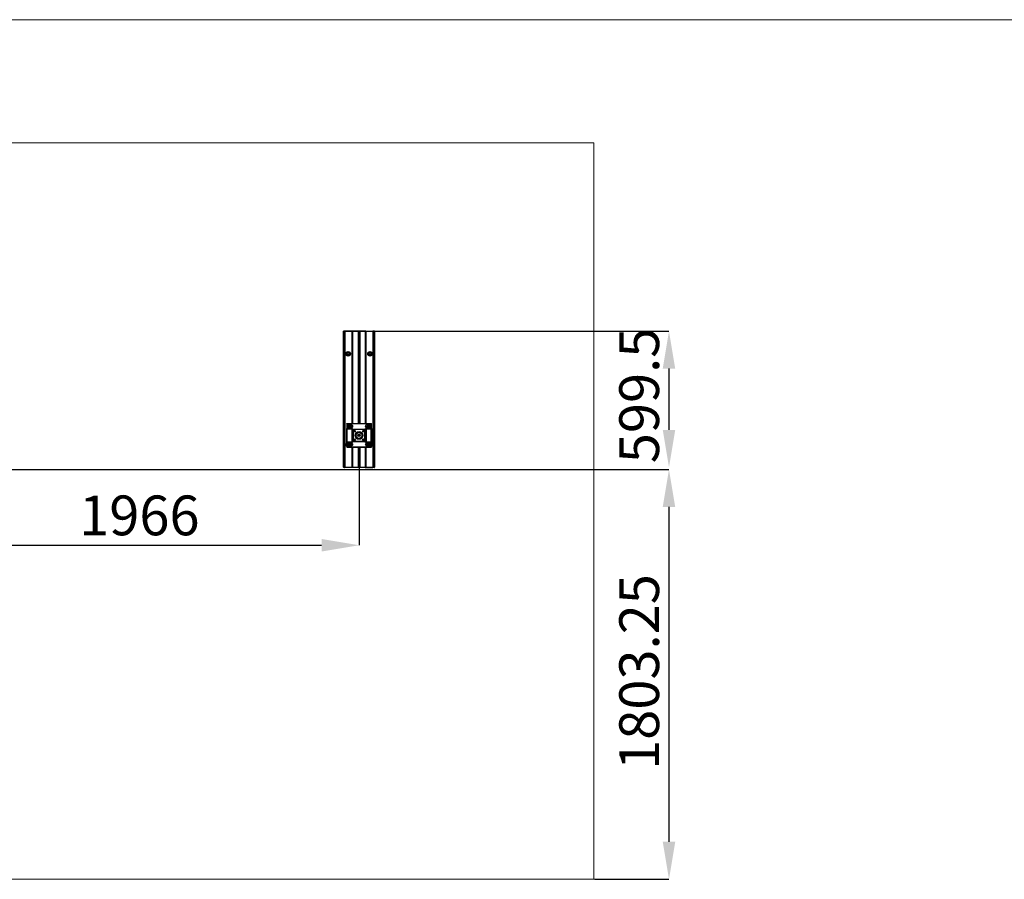
# Model space of a CAD drawing. Units: millimetres. Extents: x 5 to 415, y 5 to 292.
# Drawn here: x 164 to 250, y 216 to 292 of the extents above; entities that cross this region are included whole.
import ezdxf

# ---------------------------------------------------------------- set-up
doc = ezdxf.new("R2010")
doc.units = ezdxf.units.MM
doc.header["$PDSIZE"] = -1
doc.layers.add('AM_0', color=7, linetype='Continuous')
doc.styles.add('SLDTEXTSTYLE1', font='TXT', dxfattribs={"width": 0.75})
doc.dimstyles.new('SLDDIMSTYLE0', dxfattribs={"dimtxt": 3.5, "dimasz": 3.302, "dimexe": 0, "dimexo": 0.0625, "dimgap": 0.875, "dimtad": 1, "dimlfac": 50, "dimrnd": 1e-09, "dimzin": 12, "dimdsep": 46, "dimtxsty": 'SLDTEXTSTYLE1', "dimsah": 1, "dimcen": 0.09, "dimadec": 0, "dimazin": 3, "dimtfac": 1, "dimtofl": 0, "dimtmove": 0, "dimatfit": 3, "dimfxl": 1, "dimfrac": 2, "dimtolj": 1, "dimtzin": 12, "dimarcsym": 0})
doc.dimstyles.new('SLDDIMSTYLE3', dxfattribs={"dimtxt": 3.5, "dimasz": 3.302, "dimexe": 0, "dimexo": 0.0625, "dimgap": 0.875, "dimtad": 1, "dimlfac": 50, "dimrnd": 1e-09, "dimdsep": 46, "dimtxsty": 'SLDTEXTSTYLE1', "dimsah": 1, "dimcen": 0.09, "dimse2": 1, "dimadec": 0, "dimazin": 2, "dimtfac": 1, "dimtofl": 0, "dimtmove": 0, "dimatfit": 3, "dimfxl": 1, "dimfrac": 2, "dimtolj": 1, "dimtzin": 12, "dimarcsym": 0})

# ---------------------------------------------------------------- blocks, each defined once
blk = doc.blocks.new('_D_7')
at = {"layer": 'AM_0', "color": 0, "linetype": 'Continuous', "lineweight": -2}
for p, q in [((75.437, 252.428), (220.713, 252.428)), ((220.713, 249.126), (220.713, 219.665)), ((214.167, 216.363), (220.713, 216.363))]:
    blk.add_line(p, q, dxfattribs=at)
at = {"layer": 'AM_0', "color": 0}
for points in [[(221.263, 249.126), (220.162, 249.126), (220.713, 252.428)], [(220.162, 219.665), (221.263, 219.665), (220.713, 216.363)]]:
    blk.add_solid(points, dxfattribs=at)
at = {"layer": 'Defpoints', "color": 0}
for p in [(75.374, 252.428), (214.104, 216.363), (220.713, 216.363)]:
    blk.add_point(p, dxfattribs=at)
at = {"layer": 'AM_0', "color": 0, "lineweight": 18, "insert": (216.338, 234.602), "char_height": 3.5, "attachment_point": 2, "rotation": 90, "style": 'SLDTEXTSTYLE1'}
blk.add_mtext('\\A1;1803.25', dxfattribs=at)
blk = doc.blocks.new('_D_10')
at = {"layer": 'AM_0', "color": 0, "linetype": 'Continuous', "lineweight": -2}
for p, q in [((154.114, 252.56), (154.114, 245.757)), ((193.434, 252.56), (193.434, 245.757)), ((157.416, 245.757), (190.132, 245.757))]:
    blk.add_line(p, q, dxfattribs=at)
at = {"layer": 'AM_0', "color": 0}
for points in [[(157.416, 246.307), (157.416, 245.206), (154.114, 245.757)], [(190.132, 245.206), (190.132, 246.307), (193.434, 245.757)]]:
    blk.add_solid(points, dxfattribs=at)
at = {"layer": 'Defpoints', "color": 0}
for p in [(154.114, 252.623), (193.434, 252.623), (193.434, 245.757)]:
    blk.add_point(p, dxfattribs=at)
at = {"layer": 'AM_0', "color": 0, "lineweight": 18, "insert": (174.096, 250.132), "char_height": 3.5, "attachment_point": 2, "style": 'SLDTEXTSTYLE1'}
blk.add_mtext('\\A1;1966', dxfattribs=at)
blk = doc.blocks.new('_D_13')
at = {"layer": 'AM_0', "color": 0, "linetype": 'Continuous', "lineweight": -2}
for p, q in [((194.697, 264.598), (220.713, 264.598)), ((220.713, 261.296), (220.713, 255.91))]:
    blk.add_line(p, q, dxfattribs=at)
at = {"layer": 'AM_0', "color": 0}
for points in [[(221.263, 261.296), (220.162, 261.296), (220.713, 264.598)], [(220.162, 255.91), (221.263, 255.91), (220.713, 252.608)]]:
    blk.add_solid(points, dxfattribs=at)
at = {"layer": 'Defpoints', "color": 0}
for p in [(194.634, 264.598), (194.634, 252.608), (220.713, 252.608)]:
    blk.add_point(p, dxfattribs=at)
at = {"layer": 'AM_0', "color": 0, "lineweight": 18, "insert": (216.338, 258.938), "char_height": 3.5, "attachment_point": 2, "rotation": 90, "style": 'SLDTEXTSTYLE1'}
blk.add_mtext('\\A1;599.5', dxfattribs=at)

msp = doc.modelspace()

# ---------------------------------------------------------------- hatches: boundary and pattern name
at = {"layer": 'AM_0', "linetype": 'Continuous', "lineweight": 18}
h = msp.add_hatch(dxfattribs=at)
h.set_pattern_fill('DIN 201 Stahl und Stahlguss', color=256, style=0, pattern_type=2)
h.set_pattern_definition([(45, (0, 0), (-13.4704, 13.4704), []), (45, (4.49, 0), (-13.4704, 13.4704), []), (45, (8.98, 0), (-13.4704, 13.4704), []), (45, (13.47, 0), (-13.4704, 13.4704), [])])
edge = h.paths.add_edge_path(flags=0)
edge.add_arc((193.43428, 255.41859), 0.337, 0, 360)
edge = h.paths.add_edge_path(flags=0)
edge.add_arc((193.43428, 255.41859), 0.257, 0, 360)

# ---------------------------------------------------------------- linework, layer by layer
at = {"layer": 'AM_0', "color": 7, "linetype": 'Continuous', "lineweight": 18}
for p, q in [((5.45, 292), (415.45, 292)), ((57.68573, 281.1629), (214.10413, 281.1629)), ((214.10413, 281.1629), (214.10413, 216.3629)), ((214.10413, 216.3629), (57.68573, 216.3629))]:
    msp.add_line(p, q, dxfattribs=at)
at = {"layer": 'AM_0'}
for p, q in [((192.07428, 264.5429), (192.07428, 264.5829)), ((192.07428, 252.6629), (192.07428, 264.5429)), ((192.09428, 264.5429), (192.07428, 264.5429)), ((192.09428, 264.6029), (192.09428, 264.5429)), ((192.09428, 264.6029), (192.13428, 264.6029)), ((192.09428, 264.5429), (192.09428, 252.6629)), ((192.13428, 264.5429), (192.09428, 264.5429)), ((192.13428, 264.5429), (192.13428, 264.6029)), ((192.13428, 264.6029), (192.16428, 264.6029)), ((192.13428, 252.6629), (192.13428, 264.5429)), ((192.15428, 264.5429), (192.13428, 264.5429)), ((192.15428, 264.5829), (192.15428, 264.5429)), ((192.16428, 264.5829), (192.15428, 264.5829)), ((192.15428, 264.5429), (192.15428, 252.6629)), ((192.16428, 264.5829), (192.16428, 264.6029)), ((192.16428, 264.6029), (192.89428, 264.6029)), ((192.16428, 252.6229), (192.16428, 264.5829)), ((192.20306, 264.5829), (192.16428, 264.5829)), ((192.19428, 264.5579), (192.19428, 252.6479)), ((192.8703, 264.5979), (192.23428, 264.5979)), ((192.83428, 256.45859), (192.83428, 264.5429)), ((192.85428, 264.5429), (192.83428, 264.5429)), ((192.85428, 264.5429), (192.85428, 256.45859)), ((192.89428, 264.6029), (193.34428, 264.6029)), ((192.89428, 264.6029), (192.89428, 264.5829)), ((193.34428, 264.5829), (192.89428, 264.5829)), ((193.34428, 264.6029), (193.34428, 264.5829)), ((193.34428, 264.6029), (193.41428, 264.6029)), ((193.43428, 264.5829), (193.34428, 264.5829)), ((193.34428, 264.5829), (193.34428, 256.45859)), ((193.43428, 264.5829), (193.43428, 256.45859)), ((193.52428, 264.5829), (193.43428, 264.5829)), ((193.45428, 264.6029), (193.52428, 264.6029)), ((193.52428, 264.5829), (193.52428, 264.6029)), ((193.52428, 264.6029), (193.97428, 264.6029)), ((193.97428, 264.5829), (193.52428, 264.5829)), ((193.52428, 256.45859), (193.52428, 264.5829)), ((193.97428, 264.5829), (193.97428, 264.6029)), ((193.97428, 264.6029), (194.70428, 264.6029)), ((193.99826, 264.5979), (194.63428, 264.5979)), ((194.01428, 264.5429), (194.03428, 264.5429)), ((194.01428, 256.45859), (194.01428, 264.5429)), ((194.03428, 264.5429), (194.03428, 256.45859)), ((194.70428, 264.5829), (194.66551, 264.5829)), ((194.67428, 252.6479), (194.67428, 264.5579)), ((194.70428, 264.6029), (194.70428, 264.5829)), ((194.70428, 264.6029), (194.73428, 264.6029)), ((194.70428, 264.5829), (194.70428, 252.6229)), ((194.71428, 264.5829), (194.70428, 264.5829)), ((194.71428, 264.5429), (194.71428, 264.5829)), ((194.71428, 252.6629), (194.71428, 264.5429)), ((194.71428, 264.5429), (194.73428, 264.5429)), ((194.73428, 264.6029), (194.73428, 264.5429)), ((194.73428, 264.6029), (194.77428, 264.6029)), ((194.73428, 264.5429), (194.73428, 252.6629)), ((194.77428, 264.5429), (194.73428, 264.5429)), ((194.77428, 264.5429), (194.77428, 264.6029)), ((194.77428, 252.6629), (194.77428, 264.5429)), ((194.77428, 264.5429), (194.79428, 264.5429)), ((194.79428, 264.5829), (194.79428, 264.5429)), ((194.79428, 264.5429), (194.79428, 252.6629)), ((192.35429, 256.44359), (192.36928, 256.45859)), ((192.46428, 256.44359), (192.35429, 256.44359)), ((192.35429, 256.44359), (192.35429, 256.03359)), ((192.35429, 256.03359), (192.46428, 256.03359)), ((192.35429, 256.03359), (192.36928, 256.01859)), ((192.35429, 254.80359), (192.35429, 256.03359)), ((192.36466, 254.83859), (192.36466, 255.99859)), ((192.36466, 255.99859), (192.37015, 255.99859)), ((192.36928, 256.45859), (192.46428, 256.45859)), ((192.46428, 256.01859), (192.36928, 256.01859)), ((192.37015, 255.99859), (192.37015, 254.83859)), ((192.37015, 255.99859), (192.79928, 255.99859)), ((192.46428, 256.44359), (192.46428, 256.45859)), ((192.46428, 256.45859), (194.40428, 256.45859)), ((192.46428, 256.44359), (192.46428, 256.03359)), ((194.40428, 256.44359), (192.46428, 256.44359)), ((192.46428, 256.03359), (192.83928, 256.03359)), ((192.46428, 256.03359), (192.46428, 256.01859)), ((192.83928, 256.01859), (192.46428, 256.01859)), ((192.80228, 256.00859), (192.51428, 256.00859)), ((192.61052, 256.25677), (192.60863, 256.25609)), ((192.61751, 256.23148), (192.60863, 256.25609)), ((192.60863, 256.18109), (192.61751, 256.2057)), ((192.61052, 256.18041), (192.60863, 256.18109)), ((192.61052, 256.25677), (192.61939, 256.23216)), ((192.61939, 256.20502), (192.61052, 256.18041)), ((192.61398, 256.26536), (192.63973, 256.26997)), ((192.61434, 256.26339), (192.61398, 256.26536)), ((192.61434, 256.17379), (192.61398, 256.17183)), ((192.63973, 256.16721), (192.61398, 256.17183)), ((192.64009, 256.26801), (192.61434, 256.26339)), ((192.61434, 256.17379), (192.64009, 256.16918)), ((192.61939, 256.23216), (192.61751, 256.23148)), ((192.61939, 256.20502), (192.61751, 256.2057)), ((192.63973, 256.26997), (192.64009, 256.26801)), ((192.64009, 256.16918), (192.63973, 256.16721)), ((192.66206, 256.28287), (192.67893, 256.30285)), ((192.66206, 256.28287), (192.66359, 256.28158)), ((192.66359, 256.15561), (192.66206, 256.15432)), ((192.67893, 256.13433), (192.66206, 256.15432)), ((192.68046, 256.30157), (192.66359, 256.28158)), ((192.66359, 256.15561), (192.68046, 256.13562)), ((192.67893, 256.30285), (192.68046, 256.30157)), ((192.68046, 256.13562), (192.67893, 256.13433)), ((192.68963, 256.30285), (192.6881, 256.30157)), ((192.70498, 256.28158), (192.6881, 256.30157)), ((192.6881, 256.13562), (192.70498, 256.15561)), ((192.6881, 256.13562), (192.68963, 256.13433)), ((192.68963, 256.30285), (192.70651, 256.28287)), ((192.70651, 256.15432), (192.68963, 256.13433)), ((192.70651, 256.28287), (192.70498, 256.28158)), ((192.70498, 256.15561), (192.70651, 256.15432)), ((192.72884, 256.26997), (192.72848, 256.26801)), ((192.75423, 256.26339), (192.72848, 256.26801)), ((192.72848, 256.16918), (192.75423, 256.17379)), ((192.72848, 256.16918), (192.72884, 256.16721)), ((192.72884, 256.26997), (192.75459, 256.26536)), ((192.75459, 256.17183), (192.72884, 256.16721)), ((192.74918, 256.23216), (192.75805, 256.25677)), ((192.75106, 256.23148), (192.74918, 256.23216)), ((192.75106, 256.2057), (192.74918, 256.20502)), ((192.75805, 256.18041), (192.74918, 256.20502)), ((192.75993, 256.25609), (192.75106, 256.23148)), ((192.75106, 256.2057), (192.75993, 256.18109)), ((192.75459, 256.26536), (192.75423, 256.26339)), ((192.75459, 256.17183), (192.75423, 256.17379)), ((192.75993, 256.25609), (192.75805, 256.25677)), ((192.75993, 256.18109), (192.75805, 256.18041)), ((192.79928, 255.99859), (192.79928, 254.83859)), ((192.85428, 255.99859), (192.79928, 255.99859)), ((192.83428, 255.99859), (192.83428, 256.01859)), ((192.83928, 256.03359), (192.83928, 256.01859)), ((192.86928, 256.00359), (192.85428, 256.00359)), ((192.85428, 255.99859), (192.85428, 256.00359)), ((192.86928, 255.99859), (192.85428, 255.99859)), ((192.85428, 255.99859), (192.85428, 254.83859)), ((192.86928, 256.00359), (192.86928, 255.99859)), ((192.88428, 254.92859), (192.88428, 255.90859)), ((192.88428, 255.90859), (192.92428, 255.90859)), ((192.92428, 255.90859), (192.92428, 254.92859)), ((192.94429, 255.96859), (193.92428, 255.96859)), ((192.94429, 255.96859), (192.94429, 255.92859)), ((193.92428, 255.92859), (192.94429, 255.92859)), ((193.92428, 255.96859), (193.92428, 255.92859)), ((193.94428, 254.92859), (193.94428, 255.90859)), ((193.98428, 255.90859), (193.94428, 255.90859)), ((193.98428, 255.90859), (193.98428, 254.92859)), ((193.99929, 255.99859), (193.99929, 256.00359)), ((193.99929, 256.00359), (194.01428, 256.00359)), ((194.01428, 255.99859), (193.99929, 255.99859)), ((194.01428, 256.00359), (194.01428, 255.99859)), ((194.01428, 254.83859), (194.01428, 255.99859)), ((194.06928, 255.99859), (194.01428, 255.99859)), ((194.02928, 256.03359), (194.40428, 256.03359)), ((194.02928, 256.03359), (194.02928, 256.01859)), ((194.40428, 256.01859), (194.02928, 256.01859)), ((194.03428, 256.01859), (194.03428, 255.99859)), ((194.35428, 256.00859), (194.06628, 256.00859)), ((194.06928, 255.99859), (194.06928, 254.83859)), ((194.06928, 255.99859), (194.49842, 255.99859)), ((194.11052, 256.25677), (194.10864, 256.25609)), ((194.11751, 256.23148), (194.10864, 256.25609)), ((194.10864, 256.18109), (194.11751, 256.2057)), ((194.11052, 256.18041), (194.10864, 256.18109)), ((194.11052, 256.25677), (194.11939, 256.23216)), ((194.11939, 256.20502), (194.11052, 256.18041)), ((194.11398, 256.26536), (194.13973, 256.26997)), ((194.11434, 256.26339), (194.11398, 256.26536)), ((194.11434, 256.17379), (194.11398, 256.17183)), ((194.13973, 256.16721), (194.11398, 256.17183)), ((194.14009, 256.26801), (194.11434, 256.26339)), ((194.11434, 256.17379), (194.14009, 256.16918)), ((194.11939, 256.23216), (194.11751, 256.23148)), ((194.11939, 256.20502), (194.11751, 256.2057)), ((194.13973, 256.26997), (194.14009, 256.26801)), ((194.14009, 256.16918), (194.13973, 256.16721)), ((194.16206, 256.28287), (194.17894, 256.30285)), ((194.16206, 256.28287), (194.16359, 256.28158)), ((194.16359, 256.15561), (194.16206, 256.15432)), ((194.17894, 256.13433), (194.16206, 256.15432)), ((194.18046, 256.30157), (194.16359, 256.28158)), ((194.16359, 256.15561), (194.18046, 256.13562)), ((194.17894, 256.30285), (194.18046, 256.30157)), ((194.18046, 256.13562), (194.17894, 256.13433)), ((194.18963, 256.30285), (194.18811, 256.30157)), ((194.20498, 256.28158), (194.18811, 256.30157)), ((194.18811, 256.13562), (194.20498, 256.15561)), ((194.18811, 256.13562), (194.18963, 256.13433)), ((194.18963, 256.30285), (194.20651, 256.28287)), ((194.20651, 256.15432), (194.18963, 256.13433)), ((194.20651, 256.28287), (194.20498, 256.28158)), ((194.20498, 256.15561), (194.20651, 256.15432)), ((194.22883, 256.26997), (194.22848, 256.26801)), ((194.25423, 256.26339), (194.22848, 256.26801)), ((194.22848, 256.16918), (194.25423, 256.17379)), ((194.22848, 256.16918), (194.22883, 256.16721)), ((194.22883, 256.26997), (194.25458, 256.26536)), ((194.25458, 256.17183), (194.22883, 256.16721)), ((194.24918, 256.23216), (194.25805, 256.25677)), ((194.25106, 256.23148), (194.24918, 256.23216)), ((194.25106, 256.2057), (194.24918, 256.20502)), ((194.25805, 256.18041), (194.24918, 256.20502)), ((194.25993, 256.25609), (194.25106, 256.23148)), ((194.25106, 256.2057), (194.25993, 256.18109)), ((194.25458, 256.26536), (194.25423, 256.26339)), ((194.25458, 256.17183), (194.25423, 256.17379)), ((194.25993, 256.25609), (194.25805, 256.25677)), ((194.25993, 256.18109), (194.25805, 256.18041)), ((194.40428, 256.44359), (194.40428, 256.45859)), ((194.40428, 256.45859), (194.49928, 256.45859)), ((194.40428, 256.03359), (194.40428, 256.44359)), ((194.51428, 256.44359), (194.40428, 256.44359)), ((194.40428, 256.03359), (194.51428, 256.03359)), ((194.40428, 256.03359), (194.40428, 256.01859)), ((194.49928, 256.01859), (194.40428, 256.01859)), ((194.49842, 254.83859), (194.49842, 255.99859)), ((194.49842, 255.99859), (194.50391, 255.99859)), ((194.51428, 256.44359), (194.49928, 256.45859)), ((194.51428, 256.03359), (194.49928, 256.01859)), ((194.50391, 255.99859), (194.50391, 254.83859)), ((194.51428, 256.03359), (194.51428, 256.44359)), ((194.51428, 256.03359), (194.51428, 254.80359)), ((192.35429, 254.80359), (192.36928, 254.81859)), ((192.46428, 254.80359), (192.35429, 254.80359)), ((192.35429, 254.80359), (192.35429, 254.39359)), ((192.37015, 254.83859), (192.36466, 254.83859)), ((192.36928, 254.81859), (192.46428, 254.81859)), ((192.79928, 254.83859), (192.37015, 254.83859)), ((192.46428, 254.80359), (192.46428, 254.81859)), ((192.46428, 254.81859), (192.83928, 254.81859)), ((192.46428, 254.80359), (192.46428, 254.39359)), ((192.83928, 254.80359), (192.46428, 254.80359)), ((192.51428, 254.82859), (192.80228, 254.82859)), ((192.79928, 254.83859), (192.85428, 254.83859)), ((192.83428, 254.81859), (192.83428, 254.83859)), ((192.83928, 254.80359), (192.83928, 254.81859)), ((192.85428, 254.83859), (192.86928, 254.83859)), ((192.85428, 254.83359), (192.85428, 254.83859)), ((192.86928, 254.83359), (192.85428, 254.83359)), ((192.86928, 254.83859), (192.86928, 254.83359)), ((192.92428, 254.92859), (192.88428, 254.92859)), ((192.94429, 254.90859), (193.92428, 254.90859)), ((192.94429, 254.90859), (192.94429, 254.86859)), ((193.92428, 254.86859), (192.94429, 254.86859)), ((193.34428, 255.46218), (193.34428, 255.375)), ((193.43428, 255.51859), (193.43428, 255.31859)), ((193.52428, 255.375), (193.52428, 255.46218)), ((193.92428, 254.90859), (193.92428, 254.86859)), ((193.94428, 254.92859), (193.98428, 254.92859)), ((193.99929, 254.83859), (194.01428, 254.83859)), ((193.99929, 254.83359), (193.99929, 254.83859)), ((193.99929, 254.83359), (194.01428, 254.83359)), ((194.01428, 254.83859), (194.06928, 254.83859)), ((194.01428, 254.83859), (194.01428, 254.83359)), ((194.02928, 254.80359), (194.02928, 254.81859)), ((194.02928, 254.81859), (194.40428, 254.81859)), ((194.40428, 254.80359), (194.02928, 254.80359)), ((194.03428, 254.83859), (194.03428, 254.81859)), ((194.06628, 254.82859), (194.35428, 254.82859)), ((194.49842, 254.83859), (194.06928, 254.83859)), ((194.40428, 254.80359), (194.40428, 254.81859)), ((194.40428, 254.81859), (194.49928, 254.81859)), ((194.40428, 254.39359), (194.40428, 254.80359)), ((194.51428, 254.80359), (194.40428, 254.80359)), ((194.50391, 254.83859), (194.49842, 254.83859)), ((194.51428, 254.80359), (194.49928, 254.81859)), ((194.51428, 254.39359), (194.51428, 254.80359)), ((192.35429, 254.48187), (192.32368, 254.49589)), ((192.35429, 254.39359), (192.46428, 254.39359)), ((192.35429, 254.39359), (192.36928, 254.37859)), ((192.46428, 254.37859), (192.36928, 254.37859)), ((192.46428, 254.39359), (194.40428, 254.39359)), ((192.46428, 254.39359), (192.46428, 254.37859)), ((194.40428, 254.37859), (192.46428, 254.37859)), ((192.61052, 254.65677), (192.60863, 254.65609)), ((192.61751, 254.63148), (192.60863, 254.65609)), ((192.60863, 254.58109), (192.61751, 254.6057)), ((192.61052, 254.58041), (192.60863, 254.58109)), ((192.61052, 254.65677), (192.61939, 254.63216)), ((192.61939, 254.60502), (192.61052, 254.58041)), ((192.61398, 254.66536), (192.63973, 254.66997)), ((192.61434, 254.66339), (192.61398, 254.66536)), ((192.61434, 254.5738), (192.61398, 254.57183)), ((192.63973, 254.56721), (192.61398, 254.57183)), ((192.64009, 254.66801), (192.61434, 254.66339)), ((192.61434, 254.5738), (192.64009, 254.56918)), ((192.61939, 254.63216), (192.61751, 254.63148)), ((192.61939, 254.60502), (192.61751, 254.6057)), ((192.63973, 254.66997), (192.64009, 254.66801)), ((192.64009, 254.56918), (192.63973, 254.56721)), ((192.66206, 254.68287), (192.67893, 254.70285)), ((192.66206, 254.68287), (192.66359, 254.68158)), ((192.66359, 254.55561), (192.66206, 254.55432)), ((192.67893, 254.53433), (192.66206, 254.55432)), ((192.68046, 254.70156), (192.66359, 254.68158)), ((192.66359, 254.55561), (192.68046, 254.53562)), ((192.67893, 254.70285), (192.68046, 254.70156)), ((192.68046, 254.53562), (192.67893, 254.53433)), ((192.68963, 254.70285), (192.6881, 254.70156)), ((192.70498, 254.68158), (192.6881, 254.70156)), ((192.6881, 254.53562), (192.70498, 254.55561)), ((192.6881, 254.53562), (192.68963, 254.53433)), ((192.68963, 254.70285), (192.70651, 254.68287)), ((192.70651, 254.55432), (192.68963, 254.53433)), ((192.70651, 254.68287), (192.70498, 254.68158)), ((192.70498, 254.55561), (192.70651, 254.55432)), ((192.72884, 254.66997), (192.72848, 254.66801)), ((192.75423, 254.66339), (192.72848, 254.66801)), ((192.72848, 254.56918), (192.75423, 254.5738)), ((192.72848, 254.56918), (192.72884, 254.56721)), ((192.72884, 254.66997), (192.75459, 254.66536)), ((192.75459, 254.57183), (192.72884, 254.56721)), ((192.74918, 254.63216), (192.75805, 254.65677)), ((192.75106, 254.63148), (192.74918, 254.63216)), ((192.75106, 254.6057), (192.74918, 254.60502)), ((192.75805, 254.58041), (192.74918, 254.60502)), ((192.75993, 254.65609), (192.75106, 254.63148)), ((192.75106, 254.6057), (192.75993, 254.58109)), ((192.75459, 254.66536), (192.75423, 254.66339)), ((192.75459, 254.57183), (192.75423, 254.5738)), ((192.75993, 254.65609), (192.75805, 254.65677)), ((192.75993, 254.58109), (192.75805, 254.58041)), ((192.83428, 252.6629), (192.83428, 254.37859)), ((192.85428, 254.37859), (192.85428, 252.6629)), ((193.34428, 254.37859), (193.34428, 252.6229)), ((193.43428, 254.37859), (193.43428, 252.6229)), ((193.52428, 252.6229), (193.52428, 254.37859)), ((194.01428, 252.6629), (194.01428, 254.37859)), ((194.03428, 254.37859), (194.03428, 252.6629)), ((194.11052, 254.65677), (194.10864, 254.65609)), ((194.11751, 254.63148), (194.10864, 254.65609)), ((194.10864, 254.58109), (194.11751, 254.6057)), ((194.11052, 254.58041), (194.10864, 254.58109)), ((194.11052, 254.65677), (194.11939, 254.63216)), ((194.11939, 254.60502), (194.11052, 254.58041)), ((194.11398, 254.66536), (194.13973, 254.66997)), ((194.11434, 254.66339), (194.11398, 254.66536)), ((194.11434, 254.5738), (194.11398, 254.57183)), ((194.13973, 254.56721), (194.11398, 254.57183)), ((194.14009, 254.66801), (194.11434, 254.66339)), ((194.11434, 254.5738), (194.14009, 254.56918)), ((194.11939, 254.63216), (194.11751, 254.63148)), ((194.11939, 254.60502), (194.11751, 254.6057)), ((194.13973, 254.66997), (194.14009, 254.66801)), ((194.14009, 254.56918), (194.13973, 254.56721)), ((194.16206, 254.68287), (194.17894, 254.70285)), ((194.16206, 254.68287), (194.16359, 254.68158)), ((194.16359, 254.55561), (194.16206, 254.55432)), ((194.17894, 254.53433), (194.16206, 254.55432)), ((194.18046, 254.70156), (194.16359, 254.68158)), ((194.16359, 254.55561), (194.18046, 254.53562)), ((194.17894, 254.70285), (194.18046, 254.70156)), ((194.18046, 254.53562), (194.17894, 254.53433)), ((194.18963, 254.70285), (194.18811, 254.70156)), ((194.20498, 254.68158), (194.18811, 254.70156)), ((194.18811, 254.53562), (194.20498, 254.55561)), ((194.18811, 254.53562), (194.18963, 254.53433)), ((194.18963, 254.70285), (194.20651, 254.68287)), ((194.20651, 254.55432), (194.18963, 254.53433)), ((194.20651, 254.68287), (194.20498, 254.68158)), ((194.20498, 254.55561), (194.20651, 254.55432)), ((194.22883, 254.66997), (194.22848, 254.66801)), ((194.25423, 254.66339), (194.22848, 254.66801)), ((194.22848, 254.56918), (194.25423, 254.5738)), ((194.22848, 254.56918), (194.22883, 254.56721)), ((194.22883, 254.66997), (194.25458, 254.66536)), ((194.25458, 254.57183), (194.22883, 254.56721)), ((194.24918, 254.63216), (194.25805, 254.65677)), ((194.25106, 254.63148), (194.24918, 254.63216)), ((194.25106, 254.6057), (194.24918, 254.60502)), ((194.25805, 254.58041), (194.24918, 254.60502)), ((194.25993, 254.65609), (194.25106, 254.63148)), ((194.25106, 254.6057), (194.25993, 254.58109)), ((194.25458, 254.66536), (194.25423, 254.66339)), ((194.25458, 254.57183), (194.25423, 254.5738)), ((194.25993, 254.65609), (194.25805, 254.65677)), ((194.25993, 254.58109), (194.25805, 254.58041)), ((194.40428, 254.39359), (194.40428, 254.37859)), ((194.40428, 254.39359), (194.51428, 254.39359)), ((194.49928, 254.37859), (194.40428, 254.37859)), ((194.51428, 254.39359), (194.49928, 254.37859)), ((194.51428, 254.47354), (194.5314, 254.47907)), ((192.07428, 252.6229), (192.07428, 252.6629)), ((192.09428, 252.6629), (192.07428, 252.6629)), ((192.09428, 252.6629), (192.13428, 252.6629)), ((192.09428, 252.6629), (192.09428, 252.6029)), ((192.13428, 252.6029), (192.09428, 252.6029)), ((192.13428, 252.6029), (192.13428, 252.6629)), ((192.15428, 252.6629), (192.13428, 252.6629)), ((192.16428, 252.6029), (192.13428, 252.6029)), ((192.15428, 252.6629), (192.15428, 252.6229)), ((192.15428, 252.6229), (192.16428, 252.6229)), ((192.16428, 252.6029), (192.16428, 252.6229)), ((192.16428, 252.6229), (192.20306, 252.6229)), ((192.89428, 252.6029), (192.16428, 252.6029)), ((192.8703, 252.6079), (192.23428, 252.6079)), ((192.85428, 252.6629), (192.83428, 252.6629)), ((192.89428, 252.6229), (193.34428, 252.6229)), ((192.89428, 252.6229), (192.89428, 252.6029)), ((193.34428, 252.6029), (192.89428, 252.6029)), ((193.34428, 252.6229), (193.34428, 252.6029)), ((193.34428, 252.6229), (193.43428, 252.6229)), ((193.41428, 252.6029), (193.34428, 252.6029)), ((193.43428, 252.6229), (193.52428, 252.6229)), ((193.52428, 252.6029), (193.45428, 252.6029)), ((193.52428, 252.6229), (193.97428, 252.6229)), ((193.52428, 252.6029), (193.52428, 252.6229)), ((193.97428, 252.6029), (193.52428, 252.6029)), ((193.97428, 252.6029), (193.97428, 252.6229)), ((194.70428, 252.6029), (193.97428, 252.6029)), ((193.99826, 252.6079), (194.63428, 252.6079)), ((194.01428, 252.6629), (194.03428, 252.6629)), ((194.66551, 252.6229), (194.70428, 252.6229)), ((194.70428, 252.6229), (194.71428, 252.6229)), ((194.70428, 252.6229), (194.70428, 252.6029)), ((194.73428, 252.6029), (194.70428, 252.6029)), ((194.71428, 252.6629), (194.73428, 252.6629)), ((194.71428, 252.6229), (194.71428, 252.6629)), ((194.73428, 252.6629), (194.73428, 252.6029)), ((194.73428, 252.6629), (194.77428, 252.6629)), ((194.77428, 252.6029), (194.73428, 252.6029)), ((194.77428, 252.6029), (194.77428, 252.6629)), ((194.77428, 252.6629), (194.79428, 252.6629)), ((194.79428, 252.6629), (194.79428, 252.6229))]:
    msp.add_line(p, q, dxfattribs=at)
at = {"layer": 'AM_0', "flags": 128}
msp.add_lwpolyline([(192.34061, 254.59028), (192.34713, 254.55979), (192.35429, 254.54267)], dxfattribs=at)
at = {"layer": 'AM_0'}
for centre, radius in [((192.47428, 262.6029), 0.2), ((192.47428, 262.6029), 0.16), ((192.47428, 262.6029), 0.13427), ((192.47428, 262.6029), 0.11714), ((192.47428, 262.6029), 0.1), ((192.47428, 262.6029), 0.08), ((194.39428, 262.6029), 0.2), ((194.39428, 262.6029), 0.16), ((194.39428, 262.6029), 0.13427), ((194.39428, 262.6029), 0.11714), ((194.39428, 262.6029), 0.1), ((194.39428, 262.6029), 0.08), ((192.68428, 256.21859), 0.175), ((192.68428, 256.21859), 0.0875), ((192.68428, 256.21859), 0.03), ((192.68428, 256.21859), 0.028), ((193.05428, 255.79859), 0.068), ((193.05428, 255.79859), 0.06619), ((193.43428, 255.41859), 0.342), ((193.43428, 255.41859), 0.337), ((193.43428, 255.41859), 0.257), ((193.81428, 255.79859), 0.068), ((193.81428, 255.79859), 0.06619), ((194.18428, 256.21859), 0.175), ((194.18428, 256.21859), 0.0875), ((194.18428, 256.21859), 0.03), ((194.18428, 256.21859), 0.028), ((193.05428, 255.03859), 0.068), ((193.05428, 255.03859), 0.06619), ((193.43428, 255.41859), 0.1), ((193.81428, 255.03859), 0.068), ((193.81428, 255.03859), 0.06619), ((192.68428, 254.61859), 0.175), ((192.68428, 254.61859), 0.0875), ((192.68428, 254.61859), 0.03), ((192.68428, 254.61859), 0.028), ((194.18428, 254.61859), 0.175), ((194.18428, 254.61859), 0.0875), ((194.18428, 254.61859), 0.03), ((194.18428, 254.61859), 0.028)]:
    msp.add_circle(centre, radius, dxfattribs=at)
for centre, radius, start, end in [((192.09428, 264.5829), 0.02, 90, 180), ((192.13428, 264.5829), 0.02, 0, 90), ((192.23428, 264.5579), 0.04, 90, 180), ((192.89428, 264.5429), 0.06, 90, 180), ((192.89428, 264.5429), 0.04, 90, 180), ((193.41428, 264.5829), 0.02, 0, 90), ((193.45428, 264.5829), 0.02, 90, 180), ((193.97428, 264.5429), 0.06, 0, 90), ((193.97428, 264.5429), 0.04, 0, 90), ((194.63428, 264.5579), 0.04, 0, 90), ((194.73428, 264.5829), 0.02, 90, 180), ((194.77428, 264.5829), 0.02, 0, 90), ((192.51428, 256.02859), 0.02, 210, 270), ((192.61522, 256.25847), 0.007, 100.1695687, 199.8304313), ((192.61522, 256.17872), 0.007, 160.1695687, 259.8304313), ((192.61522, 256.25847), 0.005, 100.1695687, 199.8304313), ((192.61522, 256.17872), 0.005, 160.1695687, 259.8304313), ((192.58176, 256.21859), 0.038, 340.1695687, 19.8304313), ((192.58176, 256.21859), 0.04, 340.1695687, 19.8304313), ((192.63302, 256.30738), 0.038, 280.1695687, 319.8304313), ((192.63302, 256.1298), 0.038, 40.1695687, 79.8304313), ((192.63302, 256.30738), 0.04, 280.1695687, 319.8304313), ((192.63302, 256.1298), 0.04, 40.1695687, 79.8304313), ((192.68428, 256.29834), 0.007, 40.1695687, 139.8304313), ((192.68428, 256.13884), 0.007, 220.1695687, 319.8304313), ((192.68428, 256.29834), 0.005, 40.1695687, 139.8304313), ((192.68428, 256.13884), 0.005, 220.1695687, 319.8304313), ((192.73554, 256.30738), 0.04, 220.1695687, 259.8304313), ((192.73554, 256.1298), 0.04, 100.1695687, 139.8304313), ((192.73554, 256.30738), 0.038, 220.1695687, 259.8304313), ((192.73554, 256.1298), 0.038, 100.1695687, 139.8304313), ((192.78681, 256.21859), 0.04, 160.1695687, 199.8304313), ((192.78681, 256.21859), 0.038, 160.1695687, 199.8304313), ((192.75335, 256.25847), 0.005, 340.1695687, 79.8304313), ((192.75335, 256.17872), 0.005, 280.1695687, 19.8304313), ((192.75335, 256.25847), 0.007, 340.1695687, 79.8304313), ((192.75335, 256.17872), 0.007, 280.1695687, 19.8304313), ((192.80228, 256.02859), 0.02, 270, 330), ((192.83928, 256.00359), 0.03, 0, 90), ((192.83928, 256.00359), 0.015, 0, 90), ((192.94428, 255.90859), 0.06, 90, 180), ((192.94428, 255.90859), 0.02, 90, 180), ((193.92428, 255.90859), 0.06, 0, 90), ((193.92428, 255.90859), 0.02, 0, 90), ((194.02928, 256.00359), 0.03, 90, 180), ((194.02928, 256.00359), 0.015, 90, 180), ((194.06628, 256.02859), 0.02, 210, 270), ((194.11522, 256.25847), 0.007, 100.1695687, 199.8304313), ((194.11522, 256.17872), 0.007, 160.1695687, 259.8304313), ((194.11522, 256.25847), 0.005, 100.1695687, 199.8304313), ((194.11522, 256.17872), 0.005, 160.1695687, 259.8304313), ((194.08176, 256.21859), 0.038, 340.1695687, 19.8304313), ((194.08176, 256.21859), 0.04, 340.1695687, 19.8304313), ((194.13302, 256.30738), 0.038, 280.1695687, 319.8304313), ((194.13302, 256.1298), 0.038, 40.1695687, 79.8304313), ((194.13302, 256.30738), 0.04, 280.1695687, 319.8304313), ((194.13302, 256.1298), 0.04, 40.1695687, 79.8304313), ((194.18428, 256.29834), 0.007, 40.1695687, 139.8304313), ((194.18428, 256.13884), 0.007, 220.1695687, 319.8304313), ((194.18428, 256.29834), 0.005, 40.1695687, 139.8304313), ((194.18428, 256.13884), 0.005, 220.1695687, 319.8304313), ((194.23554, 256.30738), 0.04, 220.1695687, 259.8304313), ((194.23554, 256.1298), 0.04, 100.1695687, 139.8304313), ((194.23554, 256.30738), 0.038, 220.1695687, 259.8304313), ((194.23554, 256.1298), 0.038, 100.1695687, 139.8304313), ((194.28681, 256.21859), 0.04, 160.1695687, 199.8304313), ((194.28681, 256.21859), 0.038, 160.1695687, 199.8304313), ((194.25335, 256.25847), 0.005, 340.1695687, 79.8304313), ((194.25335, 256.17872), 0.005, 280.1695687, 19.8304313), ((194.25335, 256.25847), 0.007, 340.1695687, 79.8304313), ((194.25335, 256.17872), 0.007, 280.1695687, 19.8304313), ((194.35428, 256.02859), 0.02, 270, 330), ((192.51428, 254.80859), 0.02, 90, 150), ((192.80228, 254.80859), 0.02, 30, 90), ((192.83928, 254.83359), 0.03, 270, 0), ((192.83928, 254.83359), 0.015, 270, 0), ((192.94428, 254.92859), 0.06, 180, 270), ((192.94428, 254.92859), 0.02, 180, 270), ((193.92428, 254.92859), 0.02, 270, 0), ((193.92428, 254.92859), 0.06, 270, 0), ((194.02928, 254.83359), 0.03, 180, 270), ((194.02928, 254.83359), 0.015, 180, 270), ((194.06628, 254.80859), 0.02, 90, 150), ((194.35428, 254.80859), 0.02, 30, 90), ((192.47428, 254.6029), 0.2, 126.8698976, 233.1301024), ((192.47428, 254.6029), 0.16, 138.5903779, 185.3937443), ((192.47428, 254.6029), 0.16, 185.3937443, 221.4096221), ((192.47428, 254.6029), 0.13427, 153.3475272, 185.3937443), ((192.61522, 254.65847), 0.007, 100.1695687, 199.8304313), ((192.61522, 254.57872), 0.007, 160.1695687, 259.8304313), ((192.61522, 254.65847), 0.005, 100.1695687, 199.8304313), ((192.61522, 254.57872), 0.005, 160.1695687, 259.8304313), ((192.58176, 254.61859), 0.038, 340.1695687, 19.8304313), ((192.58176, 254.61859), 0.04, 340.1695687, 19.8304313), ((192.63302, 254.70738), 0.038, 280.1695687, 319.8304313), ((192.63302, 254.5298), 0.038, 40.1695687, 79.8304313), ((192.63302, 254.70738), 0.04, 280.1695687, 319.8304313), ((192.63302, 254.5298), 0.04, 40.1695687, 79.8304313), ((192.68428, 254.69834), 0.007, 40.1695687, 139.8304313), ((192.68428, 254.53884), 0.007, 220.1695687, 319.8304313), ((192.68428, 254.69834), 0.005, 40.1695687, 139.8304313), ((192.68428, 254.53884), 0.005, 220.1695687, 319.8304313), ((192.73554, 254.70738), 0.04, 220.1695687, 259.8304313), ((192.73554, 254.5298), 0.04, 100.1695687, 139.8304313), ((192.73554, 254.70738), 0.038, 220.1695687, 259.8304313), ((192.73554, 254.5298), 0.038, 100.1695687, 139.8304313), ((192.78681, 254.61859), 0.04, 160.1695687, 199.8304313), ((192.78681, 254.61859), 0.038, 160.1695687, 199.8304313), ((192.75335, 254.65847), 0.005, 340.1695687, 79.8304313), ((192.75335, 254.57872), 0.005, 280.1695687, 19.8304313), ((192.75335, 254.65847), 0.007, 340.1695687, 79.8304313), ((192.75335, 254.57872), 0.007, 280.1695687, 19.8304313), ((194.11522, 254.65847), 0.007, 100.1695687, 199.8304313), ((194.11522, 254.57872), 0.007, 160.1695687, 259.8304313), ((194.11522, 254.65847), 0.005, 100.1695687, 199.8304313), ((194.11522, 254.57872), 0.005, 160.1695687, 259.8304313), ((194.08176, 254.61859), 0.038, 340.1695687, 19.8304313), ((194.08176, 254.61859), 0.04, 340.1695687, 19.8304313), ((194.13302, 254.70738), 0.038, 280.1695687, 319.8304313), ((194.13302, 254.5298), 0.038, 40.1695687, 79.8304313), ((194.13302, 254.70738), 0.04, 280.1695687, 319.8304313), ((194.13302, 254.5298), 0.04, 40.1695687, 79.8304313), ((194.18428, 254.69834), 0.007, 40.1695687, 139.8304313), ((194.18428, 254.53884), 0.007, 220.1695687, 319.8304313), ((194.18428, 254.69834), 0.005, 40.1695687, 139.8304313), ((194.18428, 254.53884), 0.005, 220.1695687, 319.8304313), ((194.23554, 254.70738), 0.04, 220.1695687, 259.8304313), ((194.23554, 254.5298), 0.04, 100.1695687, 139.8304313), ((194.23554, 254.70738), 0.038, 220.1695687, 259.8304313), ((194.23554, 254.5298), 0.038, 100.1695687, 139.8304313), ((194.28681, 254.61859), 0.04, 160.1695687, 199.8304313), ((194.28681, 254.61859), 0.038, 160.1695687, 199.8304313), ((194.25335, 254.65847), 0.005, 340.1695687, 79.8304313), ((194.25335, 254.57872), 0.005, 280.1695687, 19.8304313), ((194.25335, 254.65847), 0.007, 340.1695687, 79.8304313), ((194.25335, 254.57872), 0.007, 280.1695687, 19.8304313), ((194.39428, 254.6029), 0.2, 306.8698976, 53.1301024), ((194.39428, 254.6029), 0.16, 318.5903779, 41.4096221), ((194.39428, 254.6029), 0.13427, 333.3475272, 26.6524728), ((192.09428, 252.6229), 0.02, 180, 270), ((192.13428, 252.6229), 0.02, 270, 0), ((192.23428, 252.6479), 0.04, 180, 270), ((192.89428, 252.6629), 0.06, 180, 270), ((192.89428, 252.6629), 0.04, 180, 270), ((193.41428, 252.6229), 0.02, 270, 0), ((193.45428, 252.6229), 0.02, 180, 270), ((193.97428, 252.6629), 0.04, 270, 0), ((193.97428, 252.6629), 0.06, 270, 0), ((194.63428, 252.6479), 0.04, 270, 0), ((194.73428, 252.6229), 0.02, 180, 270), ((194.77428, 252.6229), 0.02, 270, 0)]:
    msp.add_arc(centre, radius, start, end, dxfattribs=at)
for points, knots in [([(192.30631, 262.67983), (192.31854, 262.68852), (192.34322, 262.70605), (192.36874, 262.72418), (192.38161, 262.73333)], [0, 0, 0, 0, 0.49546772, 1, 1, 1, 1]), ([(192.30631, 262.67983), (192.30704, 262.67211), (192.30987, 262.64213), (192.31281, 262.61098), (192.31499, 262.58786)], [0, 0, 0, 0, 0.25754874, 1, 1, 1, 1]), ([(192.38161, 262.73333), (192.3834, 262.7346), (192.39692, 262.7442), (192.4224, 262.76231), (192.44534, 262.77861), (192.45692, 262.78683)], [0, 0, 0, 0, 0.07008388, 0.53078643, 1, 1, 1, 1]), ([(192.45692, 262.78683), (192.47056, 262.78059), (192.49809, 262.76798), (192.52655, 262.75494), (192.5409, 262.74837)], [0, 0, 0, 0, 0.49546147, 1, 1, 1, 1]), ([(192.5409, 262.74837), (192.5429, 262.74746), (192.55797, 262.74055), (192.5864, 262.72753), (192.61198, 262.71582), (192.62489, 262.7099)], [0, 0, 0, 0, 0.07008607, 0.53078919, 1, 1, 1, 1]), ([(192.62489, 262.7099), (192.62562, 262.70218), (192.62845, 262.67221), (192.63139, 262.64106), (192.63358, 262.61794)], [0, 0, 0, 0, 0.25753791, 1, 1, 1, 1]), ([(192.63358, 262.61794), (192.63437, 262.60958), (192.6373, 262.57845), (192.64017, 262.54814), (192.64226, 262.52597)], [0, 0, 0, 0, 0.268633957, 1, 1, 1, 1]), ([(194.22631, 262.67983), (194.23854, 262.68852), (194.26322, 262.70605), (194.28874, 262.72418), (194.30161, 262.73333)], [0, 0, 0, 0, 0.49544728, 1, 1, 1, 1]), ([(194.22631, 262.67983), (194.22704, 262.67211), (194.22987, 262.64213), (194.23281, 262.61098), (194.23499, 262.58786)], [0, 0, 0, 0, 0.25754702, 1, 1, 1, 1]), ([(194.30161, 262.73333), (194.3034, 262.7346), (194.31692, 262.7442), (194.3424, 262.76231), (194.36534, 262.77861), (194.37692, 262.78683)], [0, 0, 0, 0, 0.07008391, 0.53076602, 1, 1, 1, 1]), ([(194.37692, 262.78683), (194.39056, 262.78059), (194.41809, 262.76798), (194.44655, 262.75494), (194.4609, 262.74837)], [0, 0, 0, 0, 0.49545009, 1, 1, 1, 1]), ([(194.4609, 262.74837), (194.46289, 262.74746), (194.47797, 262.74055), (194.5064, 262.72753), (194.53198, 262.71582), (194.54489, 262.7099)], [0, 0, 0, 0, 0.07008607, 0.53078919, 1, 1, 1, 1]), ([(194.54489, 262.7099), (194.54562, 262.70218), (194.54845, 262.67221), (194.55139, 262.64106), (194.55357, 262.61794)], [0, 0, 0, 0, 0.25754024, 1, 1, 1, 1]), ([(194.55357, 262.61794), (194.55436, 262.60958), (194.5573, 262.57845), (194.56016, 262.54814), (194.56226, 262.52597)], [0, 0, 0, 0, 0.268633957, 1, 1, 1, 1]), ([(192.31499, 262.58786), (192.31578, 262.5795), (192.31872, 262.54837), (192.32158, 262.51806), (192.32368, 262.49589)], [0, 0, 0, 0, 0.2686373, 1, 1, 1, 1]), ([(192.40766, 262.45743), (192.40567, 262.45834), (192.3906, 262.46524), (192.36217, 262.47826), (192.33659, 262.48998), (192.32368, 262.49589)], [0, 0, 0, 0, 0.07006456, 0.53077834, 1, 1, 1, 1]), ([(192.49165, 262.41896), (192.47801, 262.42521), (192.45048, 262.43782), (192.42202, 262.45085), (192.40766, 262.45743)], [0, 0, 0, 0, 0.49543867, 1, 1, 1, 1]), ([(192.56695, 262.47247), (192.56517, 262.4712), (192.55165, 262.4616), (192.52617, 262.44349), (192.50323, 262.42719), (192.49165, 262.41896)], [0, 0, 0, 0, 0.07008391, 0.53076602, 1, 1, 1, 1]), ([(192.64226, 262.52597), (192.63003, 262.51728), (192.60535, 262.49974), (192.57983, 262.48161), (192.56695, 262.47247)], [0, 0, 0, 0, 0.49544728, 1, 1, 1, 1]), ([(194.23499, 262.58786), (194.23578, 262.5795), (194.23872, 262.54837), (194.24158, 262.51806), (194.24368, 262.49589)], [0, 0, 0, 0, 0.2686373, 1, 1, 1, 1]), ([(194.32766, 262.45743), (194.32567, 262.45834), (194.3106, 262.46524), (194.28217, 262.47826), (194.25659, 262.48998), (194.24368, 262.49589)], [0, 0, 0, 0, 0.07008607, 0.53078919, 1, 1, 1, 1]), ([(194.41165, 262.41896), (194.39801, 262.42521), (194.37048, 262.43782), (194.34202, 262.45085), (194.32766, 262.45743)], [0, 0, 0, 0, 0.49546147, 1, 1, 1, 1]), ([(194.48696, 262.47247), (194.48517, 262.4712), (194.47165, 262.4616), (194.44617, 262.44349), (194.42323, 262.42719), (194.41165, 262.41896)], [0, 0, 0, 0, 0.07008388, 0.53078643, 1, 1, 1, 1]), ([(194.56226, 262.52597), (194.55003, 262.51728), (194.52535, 262.49974), (194.49983, 262.48161), (194.48696, 262.47247)], [0, 0, 0, 0, 0.49545752, 1, 1, 1, 1]), ([(192.30631, 254.67983), (192.3185, 254.68849), (192.33427, 254.6997), (192.35058, 254.71128), (192.35429, 254.71391)], [0, 0, 0, 0, 0.77293127, 1, 1, 1, 1]), ([(192.30631, 254.67983), (192.30704, 254.6721), (192.30987, 254.64213), (192.31281, 254.61098), (192.31499, 254.58786)], [0, 0, 0, 0, 0.25753639, 1, 1, 1, 1]), ([(192.31499, 254.58786), (192.31578, 254.5795), (192.31872, 254.54837), (192.32158, 254.51806), (192.32368, 254.49589)], [0, 0, 0, 0, 0.26862804, 1, 1, 1, 1]), ([(194.51428, 254.71012), (194.52232, 254.70286), (194.54123, 254.68578), (194.55955, 254.66924), (194.57008, 254.65973)], [0, 0, 0, 0, 0.424919142, 1, 1, 1, 1]), ([(194.55074, 254.5694), (194.55028, 254.56726), (194.54681, 254.55105), (194.54027, 254.52048), (194.53437, 254.49296), (194.5314, 254.47907)], [0, 0, 0, 0, 0.07008582, 0.53077682, 1, 1, 1, 1]), ([(194.57008, 254.65973), (194.56694, 254.64506), (194.5606, 254.61545), (194.55405, 254.58485), (194.55074, 254.5694)], [0, 0, 0, 0, 0.49545538, 1, 1, 1, 1])]:
    msp.add_open_spline(points, degree=3, knots=knots, dxfattribs=at)
at = {"layer": 'AM_0', "color": 7, "linetype": 'Continuous', "lineweight": 18}
msp.add_point((193.43428, 252.6229), dxfattribs=at)

# ---------------------------------------------------------------- dimensions: what is measured, and where the dimension line sits
for base, p1, p2, dimstyle, picture, middle in [((220.71252, 252.6079), (194.63428, 264.5979), (194.63428, 252.6079), 'SLDDIMSTYLE3', '_D_13', (220.71252, 258.93796)), ((220.71252, 216.3629), (75.37428, 252.4279), (214.10413, 216.3629), 'SLDDIMSTYLE0', '_D_7', (220.71252, 234.60207))]:
    dim = msp.add_linear_dim(base=base, p1=p1, p2=p2, angle=90, dimstyle=dimstyle, dxfattribs=at)
    dim.commit()
    dim.dimension.update_dxf_attribs({"geometry": picture, "text_midpoint": middle, "dimtype": 160})
dim = msp.add_linear_dim(base=(193.43428, 245.75673), p1=(154.11428, 252.6229), p2=(193.43428, 252.6229), dimstyle='SLDDIMSTYLE0', dxfattribs=at)
dim.commit()
dim.dimension.update_dxf_attribs({"geometry": '_D_10', "text_midpoint": (174.09586, 245.75673), "dimtype": 160})

doc.saveas('drawing.dxf')
